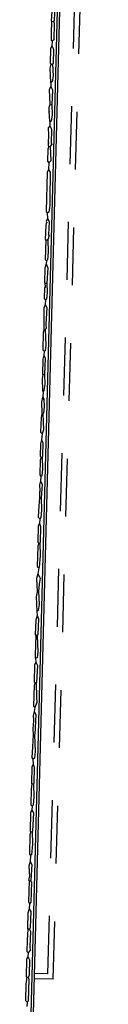
# Model space of a CAD drawing. Units: millimetres. Extents: x -556876 to -304576, y -49139 to 129061.
# Drawn here: x -507969 to -507570, y 77674 to 82779 of the extents above; entities that cross this region are included whole.
import ezdxf

# ---------------------------------------------------------------- set-up
doc = ezdxf.new("R2010")
doc.units = ezdxf.units.MM
doc.header["$LTSCALE"] = 600
doc.linetypes.add('21', pattern=[1, 0.5, -0.5])
doc.layers.add('002', color=7, linetype='Continuous')

msp = doc.modelspace()

# ---------------------------------------------------------------- linework, layer by layer
at = {"layer": '002', "color": 9, "linetype": '21'}
for p, q in [((-507853.6, 77832.1), (-507598.5, 87021.1)), ((-507826.1, 77803.4), (-507570.1, 87020.3)), ((-507853.6, 77832.1), (-507924.2, 77833.2)), ((-507826.1, 77803.4), (-507924.7, 77804.8))]:
    msp.add_line(p, q, dxfattribs=at)
at = {"layer": '002', "color": 9, "linetype": 'Continuous'}
for p, q in [((-507701.9, 86761.6), (-507957.1, 77030.1)), ((-507689.8, 86761.2), (-507944.7, 77041.1)), ((-507833.1, 82818.9), (-507836.5, 82772.5)), ((-507816.5, 82855.6), (-507821.1, 82773.1)), ((-507833.9, 82770), (-507836.7, 82708.2)), ((-507836.5, 82772.5), (-507833.9, 82770)), ((-507833.9, 82770), (-507823.6, 82770.4)), ((-507821.1, 82773.1), (-507823.6, 82770.4)), ((-507823.6, 82770.4), (-507820.6, 82760.2)), ((-507820.6, 82760.2), (-507822.6, 82675.2)), ((-507836.7, 82708.2), (-507835.4, 82672.2)), ((-507835.4, 82672.2), (-507830.1, 82667.2)), ((-507830.1, 82667.2), (-507831.7, 82644)), ((-507822.6, 82675.2), (-507830.1, 82667.2)), ((-507838.9, 82628.3), (-507841.3, 82553.6)), ((-507831.7, 82644), (-507838.9, 82628.3)), ((-507831.7, 82644), (-507823.3, 82626.3)), ((-507823.3, 82626.3), (-507825.7, 82551.6)), ((-507841.3, 82553.6), (-507838.5, 82548.5)), ((-507838.5, 82548.5), (-507842.9, 82527.8)), ((-507842.9, 82527.8), (-507840.1, 82453.2)), ((-507838.5, 82548.5), (-507828.2, 82548.9)), ((-507825.7, 82551.6), (-507828.2, 82548.9)), ((-507828.2, 82548.9), (-507825.9, 82487.2)), ((-507840.1, 82453.2), (-507837.4, 82450.8)), ((-507830, 82458.8), (-507837.4, 82450.8)), ((-507825.9, 82487.2), (-507830, 82458.8)), ((-507836.8, 82432.8), (-507846.5, 82417)), ((-507846.5, 82417), (-507843.6, 82339.9)), ((-507837.4, 82450.8), (-507836.8, 82432.8)), ((-507836.8, 82432.8), (-507828.4, 82415.1)), ((-507828.4, 82415.1), (-507833.2, 82337.7)), ((-507843.6, 82339.9), (-507848.1, 82324.3)), ((-507848.1, 82324.3), (-507847.3, 82303.7)), ((-507847.3, 82303.7), (-507842.1, 82301.3)), ((-507847.3, 82303.7), (-507845.4, 82252.3)), ((-507843.6, 82339.9), (-507833.2, 82337.7)), ((-507833.2, 82337.7), (-507831.3, 82286.3)), ((-507845.4, 82252.3), (-507842.8, 82249.8)), ((-507835.1, 82252.7), (-507842.8, 82249.8)), ((-507842.8, 82249.8), (-507842, 82229.3)), ((-507831.3, 82286.3), (-507835.1, 82252.7)), ((-507842, 82229.3), (-507851.9, 82218.6)), ((-507851.9, 82218.6), (-507850.5, 82180.1)), ((-507842, 82229.3), (-507833.6, 82211.6)), ((-507833.6, 82211.6), (-507836, 82136.9)), ((-507850.5, 82180.1), (-507851.6, 82141.4)), ((-507852.9, 82107.9), (-507855.8, 82046)), ((-507848.4, 82123.5), (-507852.9, 82107.9)), ((-507851.6, 82141.4), (-507846.3, 82139)), ((-507851.6, 82141.4), (-507851, 82126)), ((-507851, 82126), (-507848.4, 82123.5)), ((-507848.4, 82123.5), (-507840.5, 82121.3)), ((-507833.3, 82134.4), (-507840.5, 82121.3)), ((-507840.5, 82121.3), (-507837.7, 82046.7)), ((-507836, 82136.9), (-507833.3, 82134.4)), ((-507833.3, 82134.4), (-507830.6, 82131.9)), ((-507855.8, 82046), (-507847.7, 82036)), ((-507837.7, 82046.7), (-507847.7, 82036)), ((-507849, 82002.6), (-507856.1, 81986.8)), ((-507847.7, 82036), (-507849, 82002.6)), ((-507849, 82002.6), (-507840.7, 81987.4)), ((-507856.1, 81986.8), (-507861.5, 81785.9)), ((-507840.7, 81987.4), (-507843.2, 81848.4)), ((-507843.2, 81848.4), (-507842.1, 81817.5)), ((-507842.1, 81817.5), (-507848.5, 81781.2)), ((-507842.1, 81817.5), (-507839.5, 81817.6)), ((-507854.9, 81747.5), (-507862, 81731.8)), ((-507861.5, 81785.9), (-507856, 81775.8)), ((-507848.5, 81781.2), (-507856, 81775.8)), ((-507856, 81775.8), (-507854.9, 81747.5)), ((-507854.9, 81747.5), (-507846.6, 81732.4)), ((-507863.9, 81713.8), (-507866.3, 81639)), ((-507859.4, 81729.4), (-507863.9, 81713.8)), ((-507862, 81731.8), (-507859.4, 81729.4)), ((-507859.4, 81729.4), (-507856.7, 81726.9)), ((-507846.6, 81732.4), (-507849.2, 81662.8)), ((-507863.6, 81636.6), (-507867.6, 81536)), ((-507866.3, 81639), (-507863.6, 81636.6)), ((-507863.6, 81636.6), (-507853.3, 81636.9)), ((-507846.5, 81660.3), (-507853.3, 81636.9)), ((-507853.3, 81636.9), (-507850.9, 81572.7)), ((-507849.2, 81662.8), (-507846.5, 81660.3)), ((-507846.5, 81660.3), (-507843.9, 81657.9)), ((-507867.6, 81536), (-507859.6, 81528.6)), ((-507854.6, 81534), (-507859.6, 81528.6)), ((-507850.9, 81572.7), (-507854.6, 81534)), ((-507868.4, 81489.7), (-507870.9, 81417.5)), ((-507861.6, 81513.1), (-507868.4, 81489.7)), ((-507859.6, 81528.6), (-507861.6, 81513.1)), ((-507861.6, 81513.1), (-507853.1, 81492.8)), ((-507853.1, 81492.8), (-507857.9, 81412.9)), ((-507869.9, 81389.3), (-507872.9, 81332.5)), ((-507870.9, 81417.5), (-507868.1, 81412.5)), ((-507867.5, 81394.5), (-507869.9, 81389.3)), ((-507867.3, 81389.4), (-507869.9, 81389.3)), ((-507868.1, 81412.5), (-507857.9, 81412.9)), ((-507868.1, 81412.5), (-507867.5, 81394.5)), ((-507867.5, 81394.5), (-507867.3, 81389.4)), ((-507857.9, 81412.9), (-507856.1, 81366.6)), ((-507872.9, 81332.5), (-507864.9, 81325.1)), ((-507859.9, 81330.4), (-507864.9, 81325.1)), ((-507856.1, 81366.6), (-507859.9, 81330.4)), ((-507873.6, 81283.6), (-507874.7, 81175.5)), ((-507866.6, 81301.9), (-507873.6, 81283.6)), ((-507864.9, 81325.1), (-507866.6, 81301.9)), ((-507866.6, 81301.9), (-507858.3, 81286.8)), ((-507858.3, 81286.8), (-507862.8, 81199.1)), ((-507874.7, 81175.5), (-507872, 81173)), ((-507862, 81178.5), (-507866.9, 81173.2)), ((-507862.8, 81199.1), (-507862, 81178.5)), ((-507876.7, 81157.4), (-507878.4, 81067.2)), ((-507872, 81173), (-507876.7, 81157.4)), ((-507872, 81173), (-507866.9, 81173.2)), ((-507866.9, 81173.2), (-507863.8, 81091)), ((-507863.8, 81091), (-507867.9, 81062.5)), ((-507874.8, 81039.1), (-507879.2, 81018.3)), ((-507878.4, 81067.2), (-507873, 81059.7)), ((-507873, 81059.7), (-507874.8, 81039.1)), ((-507874.8, 81039.1), (-507866.5, 81024)), ((-507867.9, 81062.5), (-507873, 81059.7)), ((-507866.5, 81024), (-507871, 80938.8)), ((-507879.2, 81018.3), (-507881.4, 80941)), ((-507878.8, 80938.6), (-507883.1, 80917.8)), ((-507881.4, 80941), (-507878.8, 80938.6)), ((-507878.8, 80938.6), (-507871, 80938.8)), ((-507871, 80938.8), (-507869.1, 80887.4)), ((-507883.1, 80917.8), (-507880.7, 80853.6)), ((-507869.1, 80887.4), (-507873.1, 80856.4)), ((-507879.6, 80822.7), (-507881.8, 80812.4)), ((-507880.7, 80853.6), (-507878.1, 80851.1)), ((-507878.1, 80851.1), (-507879.6, 80822.7)), ((-507879.6, 80822.7), (-507874.1, 80812.6)), ((-507873.1, 80856.4), (-507878.1, 80851.1)), ((-507881.8, 80812.4), (-507886.3, 80796.7)), ((-507886.3, 80796.7), (-507884.1, 80737.6)), ((-507881.8, 80812.4), (-507879.1, 80809.9)), ((-507874.1, 80812.6), (-507879.1, 80809.9)), ((-507872.5, 80771.5), (-507876.4, 80737.9)), ((-507874.1, 80812.6), (-507872.5, 80771.5)), ((-507888.5, 80716.9), (-507890.8, 80639.6)), ((-507884.1, 80737.6), (-507888.5, 80716.9)), ((-507884.1, 80737.6), (-507878.9, 80735.3)), ((-507876.4, 80737.9), (-507878.9, 80735.3)), ((-507878.9, 80735.3), (-507875.8, 80653)), ((-507890.8, 80639.6), (-507882.7, 80632.2)), ((-507882.7, 80632.2), (-507886.7, 80601.1)), ((-507875.8, 80653), (-507882.7, 80632.2)), ((-507891.1, 80580.4), (-507893.8, 80515.9)), ((-507886.7, 80601.1), (-507891.1, 80580.4)), ((-507886.7, 80601.1), (-507878.5, 80586)), ((-507878.5, 80586), (-507880.9, 80513.9)), ((-507893.8, 80515.9), (-507888.6, 80511)), ((-507880.9, 80513.9), (-507883.4, 80511.2)), ((-507893.1, 80495.4), (-507895.4, 80418.1)), ((-507888.6, 80511), (-507893.1, 80495.4)), ((-507888.6, 80511), (-507883.4, 80511.2)), ((-507883.4, 80511.2), (-507881.1, 80449.5)), ((-507895.4, 80418.1), (-507889.9, 80410.6)), ((-507889.9, 80410.6), (-507891.6, 80387.3)), ((-507884.9, 80413.3), (-507889.9, 80410.6)), ((-507881.1, 80449.5), (-507884.9, 80413.3)), ((-507891.6, 80387.3), (-507896, 80366.6)), ((-507896, 80366.6), (-507894.9, 80335.7)), ((-507891.6, 80387.3), (-507883.3, 80369.6)), ((-507883.3, 80369.6), (-507888.4, 80300)), ((-507894.9, 80335.7), (-507897.2, 80330.5)), ((-507894.7, 80330.6), (-507897.2, 80330.5)), ((-507897.2, 80330.5), (-507896.1, 80299.7)), ((-507894.9, 80335.7), (-507894.7, 80330.6)), ((-507899.7, 80258.4), (-507902.6, 80199.1)), ((-507896.1, 80299.7), (-507899.7, 80258.4)), ((-507896.1, 80299.7), (-507888.4, 80300)), ((-507888.4, 80300), (-507886, 80235.7)), ((-507886, 80235.7), (-507889.7, 80197)), ((-507903.6, 80155.3), (-507905.5, 80070.3)), ((-507896.2, 80165.8), (-507903.6, 80155.3)), ((-507902.6, 80199.1), (-507894.6, 80191.6)), ((-507894.6, 80191.6), (-507896.2, 80165.8)), ((-507896.2, 80165.8), (-507890.5, 80150.6)), ((-507889.7, 80197), (-507894.6, 80191.6)), ((-507890.5, 80150.6), (-507892.6, 80068.2)), ((-507905.5, 80070.3), (-507900.2, 80065.3)), ((-507900.2, 80065.3), (-507904.8, 80049.7)), ((-507900.2, 80065.3), (-507895.1, 80065.5)), ((-507892.6, 80068.2), (-507895.1, 80065.5)), ((-507895.1, 80065.5), (-507892.6, 79998.7)), ((-507904.8, 80049.7), (-507908.5, 79944.1)), ((-507892.6, 79998.7), (-507898.1, 79939.3)), ((-507904.5, 79905.6), (-507911.4, 79882.2)), ((-507908.5, 79944.1), (-507900.6, 79936.7)), ((-507900.6, 79936.7), (-507904.5, 79905.6)), ((-507904.5, 79905.6), (-507896.2, 79890.5)), ((-507898.1, 79939.3), (-507900.6, 79936.7)), ((-507911.4, 79882.2), (-507910.1, 79848.8)), ((-507910.1, 79848.8), (-507908.8, 79812.8)), ((-507897.4, 79851.8), (-507901.1, 79813.1)), ((-507893.4, 79882.9), (-507897.4, 79851.8)), ((-507896.2, 79890.5), (-507893.4, 79882.9)), ((-507893.4, 79882.9), (-507890.8, 79880.4)), ((-507908.8, 79812.8), (-507913, 79786.9)), ((-507908.8, 79812.8), (-507901.1, 79813.1)), ((-507901.1, 79813.1), (-507898.6, 79746.3)), ((-507913, 79786.9), (-507910.1, 79709.8)), ((-507898.6, 79746.3), (-507902.6, 79715.3)), ((-507902.6, 79715.3), (-507910.1, 79709.8)), ((-507910.1, 79709.8), (-507909.3, 79689.3)), ((-507916.2, 79665.8), (-507918.5, 79591.1)), ((-507909.3, 79689.3), (-507916.2, 79665.8)), ((-507909.3, 79689.3), (-507900.9, 79671.5)), ((-507900.9, 79671.5), (-507905.6, 79589)), ((-507915.8, 79586.1), (-507919.7, 79485.5)), ((-507918.5, 79591.1), (-507915.8, 79586.1)), ((-507908.1, 79586.4), (-507915.8, 79586.1)), ((-507905.6, 79589), (-507908.1, 79586.4)), ((-507908.1, 79586.4), (-507904.9, 79501.5)), ((-507904.9, 79501.5), (-507908.9, 79470.5)), ((-507915.7, 79447.1), (-507922.9, 79431.4)), ((-507919.7, 79485.5), (-507919.2, 79470.1)), ((-507919.2, 79470.1), (-507916.5, 79467.7)), ((-507908.9, 79470.5), (-507916.5, 79467.7)), ((-507916.5, 79467.7), (-507915.7, 79447.1)), ((-507915.7, 79447.1), (-507907.4, 79429.4)), ((-507922.9, 79431.4), (-507924.8, 79346.4)), ((-507907.4, 79429.4), (-507911.8, 79341.7)), ((-507924.8, 79346.4), (-507919.5, 79341.4)), ((-507919.5, 79341.4), (-507924.1, 79325.8)), ((-507919.5, 79341.4), (-507914.3, 79339.1)), ((-507911.8, 79341.7), (-507914.3, 79339.1)), ((-507914.3, 79339.1), (-507911.6, 79267.1)), ((-507924.1, 79325.8), (-507927.9, 79220.2)), ((-507910.5, 79238.8), (-507919.9, 79212.7)), ((-507911.6, 79267.1), (-507910.5, 79238.8)), ((-507910.5, 79238.8), (-507907.8, 79236.4)), ((-507924.2, 79192), (-507928.6, 79171.2)), ((-507927.9, 79220.2), (-507919.9, 79212.7)), ((-507919.9, 79212.7), (-507924.2, 79192)), ((-507924.2, 79192), (-507915.9, 79176.9)), ((-507927.5, 79143), (-507931.2, 79101.7)), ((-507928.6, 79171.2), (-507927.7, 79148.1)), ((-507927.7, 79148.1), (-507927.5, 79143)), ((-507927.7, 79148.1), (-507927.5, 79143)), ((-507915.9, 79176.9), (-507919.8, 79073.8)), ((-507931.2, 79101.7), (-507930, 79070.8)), ((-507930, 79070.8), (-507932.8, 79009)), ((-507930, 79070.8), (-507922.3, 79071.1)), ((-507919.8, 79073.8), (-507922.3, 79071.1)), ((-507922.3, 79071.1), (-507919, 78983.7)), ((-507932.8, 79009), (-507935.9, 78952.2)), ((-507919, 78983.7), (-507922.9, 78950.1)), ((-507935.9, 78952.2), (-507930.4, 78944.7)), ((-507922.9, 78950.1), (-507930.4, 78944.7)), ((-507930.4, 78944.7), (-507929.5, 78919)), ((-507936.6, 78903.3), (-507938.7, 78820.9)), ((-507929.5, 78919), (-507936.6, 78903.3)), ((-507929.5, 78919), (-507923.8, 78903.8)), ((-507923.8, 78903.8), (-507925.7, 78818.8)), ((-507940.1, 78789.9), (-507942.2, 78707.5)), ((-507935.9, 78815.8), (-507940.1, 78789.9)), ((-507938.7, 78820.9), (-507935.9, 78815.8)), ((-507928.2, 78816.1), (-507935.9, 78815.8)), ((-507925.7, 78818.8), (-507928.2, 78816.1)), ((-507928.2, 78816.1), (-507925.7, 78749.3)), ((-507925.7, 78749.3), (-507929.2, 78705.4)), ((-507936.1, 78682), (-507943.2, 78666.3)), ((-507942.2, 78707.5), (-507934.2, 78700.1)), ((-507934.2, 78700.1), (-507936.1, 78682)), ((-507936.1, 78682), (-507927.8, 78666.9)), ((-507929.2, 78705.4), (-507934.2, 78700.1)), ((-507943.2, 78666.3), (-507944.8, 78571)), ((-507927.8, 78666.9), (-507932, 78571.5)), ((-507932, 78571.5), (-507934.4, 78568.8)), ((-507946.7, 78552.9), (-507948.1, 78452.5)), ((-507942.1, 78568.5), (-507946.7, 78552.9)), ((-507944.8, 78571), (-507942.1, 78568.5)), ((-507942.1, 78568.5), (-507934.4, 78568.8)), ((-507934.4, 78568.8), (-507932, 78504.6)), ((-507932, 78504.6), (-507937.6, 78447.8)), ((-507948.1, 78452.5), (-507942.7, 78445)), ((-507942.7, 78445), (-507944.1, 78414)), ((-507937.6, 78447.8), (-507942.7, 78445)), ((-507944.1, 78414), (-507950.9, 78390.6)), ((-507950.9, 78390.6), (-507948.9, 78336.7)), ((-507944.1, 78414), (-507935.8, 78398.9)), ((-507935.8, 78398.9), (-507940.5, 78316.4)), ((-507948.9, 78336.7), (-507953.4, 78318.5)), ((-507953.4, 78318.5), (-507950.6, 78313.5)), ((-507948.9, 78336.7), (-507946.3, 78336.8)), ((-507940.5, 78316.4), (-507942.9, 78313.7)), ((-507950.6, 78313.5), (-507954.3, 78205.2)), ((-507950.6, 78313.5), (-507942.9, 78313.7)), ((-507942.9, 78313.7), (-507937.5, 78306.2)), ((-507937.5, 78306.2), (-507941.3, 78203.1)), ((-507950.4, 78169.3), (-507957.2, 78145.9)), ((-507954.3, 78205.2), (-507948.8, 78195.1)), ((-507948.8, 78195.1), (-507950.4, 78169.3)), ((-507950.4, 78169.3), (-507942.1, 78154.2)), ((-507941.3, 78203.1), (-507948.8, 78195.1)), ((-507957.2, 78145.9), (-507959.5, 78068.6)), ((-507942.1, 78154.2), (-507944.1, 78069.2)), ((-507956.8, 78063.6), (-507959.8, 78006.8)), ((-507959.5, 78068.6), (-507956.8, 78063.6)), ((-507949, 78063.9), (-507956.8, 78063.6)), ((-507944.1, 78069.2), (-507949, 78063.9)), ((-507949, 78063.9), (-507943.4, 78051.2)), ((-507943.4, 78051.2), (-507945.7, 77973.9)), ((-507959.8, 78006.8), (-507962.7, 77947.6)), ((-507945.7, 77973.9), (-507944.9, 77953.4)), ((-507956.6, 77922), (-507963.7, 77906.3)), ((-507962.7, 77947.6), (-507954.7, 77940.1)), ((-507954.7, 77940.1), (-507956.6, 77922)), ((-507956.6, 77922), (-507948.2, 77904.3)), ((-507944.9, 77953.4), (-507954.7, 77940.1)), ((-507944.9, 77953.4), (-507942.3, 77950.9)), ((-507963.7, 77906.3), (-507965.5, 77816.2)), ((-507948.2, 77904.3), (-507950.6, 77829.6)), ((-507962.8, 77813.7), (-507966.6, 77777.5)), ((-507965.5, 77816.2), (-507962.8, 77813.7)), ((-507962.8, 77813.7), (-507955.1, 77814)), ((-507947.9, 77827.1), (-507955.1, 77814)), ((-507955.1, 77814), (-507952.2, 77803.8)), ((-507950.6, 77829.6), (-507947.9, 77827.1)), ((-507966.6, 77777.5), (-507968.7, 77692.5)), ((-507952.2, 77803.8), (-507955.7, 77690.4)), ((-507968.7, 77692.5), (-507960.6, 77685.1)), ((-507960.6, 77685.1), (-507962.3, 77661.9)), ((-507955.7, 77690.4), (-507960.6, 77685.1))]:
    msp.add_line(p, q, dxfattribs=at)

doc.saveas('drawing.dxf')
